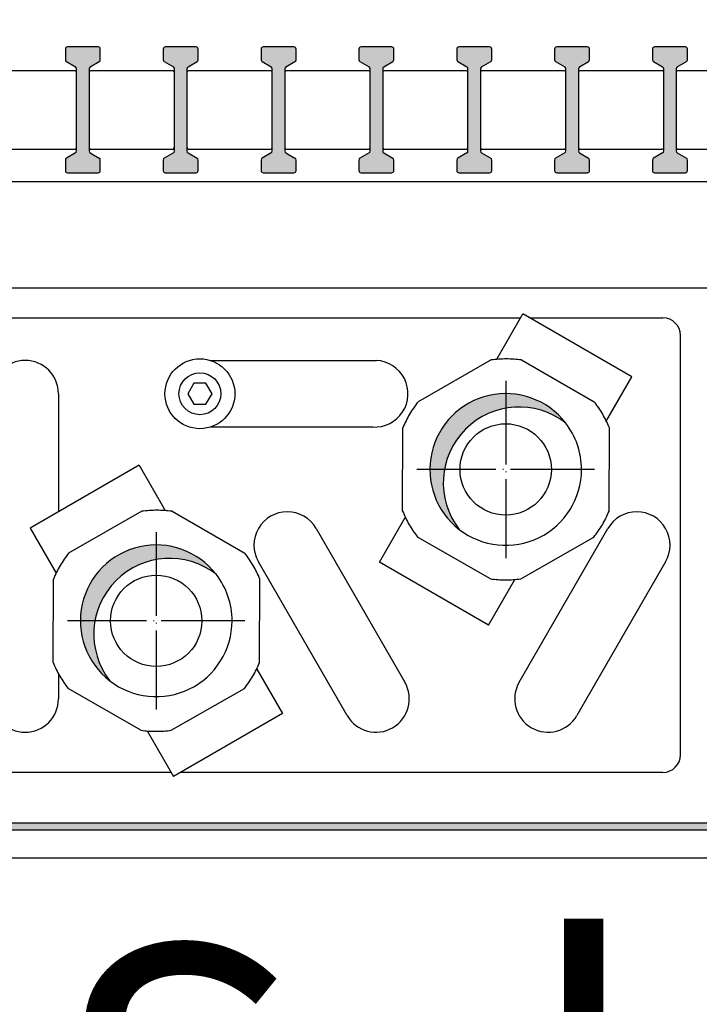
# Model space of a CAD drawing. Units: millimetres. Extents: x -8074 to 2221, y 10003 to 15943.
# Drawn here: x -173 to -76, y 11325 to 11466 of the extents above; entities that cross this region are included whole.
import ezdxf

# ---------------------------------------------------------------- set-up
doc = ezdxf.new("R2010")
doc.units = ezdxf.units.MM
doc.linetypes.add('DOT_CENTER', pattern=[14, 12, -1, 0, -1])
doc.layers.add('1', color=7, linetype='Continuous')
doc.styles.add('CONVERTER_14', font='txt.shx', dxfattribs={"width": 0.9})
doc.dimstyles.new('ME10_DIM_173', dxfattribs={"dimtxt": 46.00000000000001, "dimasz": 46.00000000000001, "dimexe": 15, "dimexo": 9.999999999999993, "dimgap": 18, "dimtad": 1, "dimdec": 0, "dimdsep": 46, "dimtxsty": 'CONVERTER_14', "dimsah": 1, "dimcen": 0.09, "dimclrd": 6, "dimclre": 6, "dimclrt": 3, "dimadec": 0, "dimazin": 0, "dimtfac": 1, "dimtdec": 4, "dimtix": 1, "dimtmove": 0, "dimatfit": 3, "dimfxl": 1, "dimtolj": 1, "dimtzin": 0, "dimarcsym": 0})
doc.dimstyles.new('ME10_DIM_174', dxfattribs={"dimtxt": 46.00000000000001, "dimasz": 46.00000000000001, "dimexe": 15, "dimexo": 9.999999999999993, "dimgap": 18, "dimtad": 1, "dimdec": 0, "dimdsep": 46, "dimtxsty": 'CONVERTER_14', "dimsah": 1, "dimcen": 0.09, "dimclrd": 6, "dimclre": 6, "dimclrt": 3, "dimadec": 0, "dimazin": 0, "dimtfac": 1, "dimtdec": 4, "dimtix": 1, "dimtmove": 0, "dimatfit": 3, "dimfxl": 1, "dimtolj": 1, "dimtzin": 0, "dimarcsym": 0})
pattern_1 = [(45, (7891.967572799282, 6584.256685009541), (-0.001131370849898476, 8.881784197001256e-20), [])]
pattern_2 = [(45, (7892.304176606923, 6586.752796126344), (-0.0001131370849898476, 8.881784197001255e-21), [])]

# ---------------------------------------------------------------- blocks, each defined once
blk = doc.blocks.new('*D168')
at = {"layer": '1', "color": 6, "linetype": 'Continuous'}
for p, q in [((13.41251708264418, 11471.93948192683), (13.41251708264418, 11560.93948192683)), ((33.66251702028012, 11343.952705932), (33.66251702028012, 11560.93948192683)), ((13.41251708264418, 11545.93948192683), (-78.58748291735586, 11545.93948192683)), ((33.66251702028012, 11545.93948192683), (13.41251708264418, 11545.93948192683)), ((125.6625170202801, 11545.93948192683), (33.66251702028012, 11545.93948192683))]:
    blk.add_line(p, q, dxfattribs=at)
at = {"layer": '1', "color": 6}
for points in [[(-32.58748291735583, 11539.88346703781), (-32.58748291735583, 11551.99549681585), (13.41251708264418, 11545.93948192683)], [(79.66251702028012, 11551.99549681585), (79.66251702028012, 11539.88346703781), (33.66251702028012, 11545.93948192683)]]:
    blk.add_solid(points, dxfattribs=at)
at = {"layer": '1', "color": 3, "insert": (-1.47630783333048, 11564.1729844649), "char_height": 46.00000000000001, "attachment_point": 7, "rotation": 0.00013888888888888892, "line_spacing_factor": 0.4545454545454545, "style": 'CONVERTER_14'}
blk.add_mtext('20', dxfattribs=at)
blk = doc.blocks.new('*D169')
at = {"layer": '1', "color": 6, "linetype": 'Continuous'}
for p, q in [((-201.587482919455, 11471.939481927), (-201.587482919455, 11560.93948192683)), ((13.41251708264421, 11471.93948192682), (13.41251708264421, 11560.93948192683)), ((-201.587482919455, 11545.93948192683), (13.41251708264421, 11545.93948192683))]:
    blk.add_line(p, q, dxfattribs=at)
at = {"layer": '1', "color": 6}
for points in [[(-155.587482919455, 11551.99549681585), (-155.587482919455, 11539.88346703781), (-201.587482919455, 11545.93948192683)], [(-32.58748291735579, 11539.88346703781), (-32.58748291735579, 11551.99549681585), (13.41251708264421, 11545.93948192683)]]:
    blk.add_solid(points, dxfattribs=at)
at = {"layer": '1', "color": 3, "insert": (-131.7142110290045, 11564.1729844649), "char_height": 46.00000000000001, "attachment_point": 7, "rotation": 0.00013888888888888892, "line_spacing_factor": 0.4545454545454545, "style": 'CONVERTER_14'}
blk.add_mtext('215', dxfattribs=at)

msp = doc.modelspace()

# ---------------------------------------------------------------- hatches: boundary and pattern name
at = {"linetype": 'Continuous'}
h = msp.add_hatch(dxfattribs=at)
h.set_pattern_fill('CUSTOM100', color=6, scale=8.000000000000002e-05, angle=135, pattern_type=2)
h.set_pattern_definition([(135, (7891.967572799277, 6584.256685009541), (-8.881784197001255e-21, -0.0001131370849898476), [])])
edge = h.paths.add_edge_path()
edge.add_arc((-5.187482917528996, 11352.73948192594), 1.600000000031287, 270, 360, ccw=False)
edge.add_line((-5.187482917528996, 11351.13948192591), (-182.9874829192745, 11351.13948192591))
edge.add_arc((-182.9874829192745, 11352.73948192594), 1.600000000009516, 180, 270, ccw=False)
edge.add_line((-184.587482919284, 11352.73948192594), (-184.587482919284, 11440.53948192663))
edge.add_arc((-187.1874829193089, 11440.53948192664), 2.600000000024892, 359.9999999997595, 449.9999999999185)
edge.add_line((-187.1874829193052, 11443.13948192667), (-196.9874829194091, 11443.13948192666))
edge.add_arc((-196.9874829194173, 11444.73948192667), 1.600000000020401, 180.0000000003908, 270.0000000002931, ccw=False)
edge.add_line((-198.5874829194377, 11444.73948192666), (-198.5874829194277, 11460.13948192684))
edge.add_line((-198.5874829194277, 11460.13948192684), (-199.5874829194331, 11460.13948192684))
edge.add_line((-199.5874829194331, 11460.13948192684), (-199.5874829194304, 11444.73948192666))
edge.add_arc((-196.9874829194109, 11444.73948192667), 2.60000000001952, 180.0000000002405, 270.0000000000394)
edge.add_line((-196.9874829194091, 11442.13948192666), (-187.1874829193271, 11442.13948192667))
edge.add_arc((-187.1874829193143, 11440.53948192663), 1.600000000012102, 0, 90.00000000045799, ccw=False)
edge.add_line((-185.5874829193022, 11440.53948192663), (-185.5874829193022, 11352.73948192594))
edge.add_arc((-182.9874829192745, 11352.73948192594), 2.600000000027705, 180, 270)
edge.add_line((-182.9874829192745, 11350.13948192591), (-5.187482917528996, 11350.13948192591))
edge.add_arc((-5.187482917528996, 11352.73948192594), 2.600000000031287, 270, 360)
edge.add_line((-2.587482917506804, 11352.73948192594), (-2.587482917506804, 11362.13948192605))
edge.add_line((-2.587482917506804, 11362.13948192605), (-3.587482917524994, 11362.13948192602))
edge.add_line((-3.587482917524994, 11362.13948192602), (-3.587482917524994, 11352.73948192594))
at = {"layer": '1', "linetype": 'Continuous'}
h = msp.add_hatch(dxfattribs=at)
h.set_pattern_fill('CUSTOM71', color=6, scale=0.0008000000000000004, angle=45, pattern_type=2)
h.set_pattern_definition(pattern_1)
edge = h.paths.add_edge_path()
edge.add_arc((-166.2874829191774, 11461.8394819272), 0.3000000000502041, 90, 180)
edge.add_line((-166.5874829191821, 11461.8394819272), (-166.5874829191821, 11460.31025306596))
edge.add_arc((-166.2874829191774, 11460.31025306596), 0.300000000004701, 180, 239.3002774492462)
edge.add_line((-166.4406445454283, 11460.0522966428), (-165.1343212929228, 11459.27666721159))
edge.add_arc((-165.2874829191701, 11459.01871078843), 0.3000000000010914, 0, 59.30027744984369, ccw=False)
edge.add_line((-164.987482919169, 11459.01871078843), (-164.987482919169, 11447.2602530658))
edge.add_arc((-165.2874829191701, 11447.2602530658), 0.3000000000070797, 300.6997225501563, 360, ccw=False)
edge.add_line((-165.1343212929228, 11447.00229664264), (-166.4406445454283, 11446.22666721146))
edge.add_arc((-166.2874829191774, 11445.96871078833), 0.2999999999839119, 120.6997225535915, 180)
edge.add_line((-166.5874829191821, 11445.96871078833), (-166.5874829191821, 11444.43948192703))
edge.add_arc((-166.2874829191774, 11444.43948192703), 0.300000000004701, 180, 270)
edge.add_line((-166.2874829191774, 11444.13948192704), (-161.8874829191359, 11444.13948192704))
edge.add_arc((-161.8874829191359, 11444.43948192703), 0.2999999999883585, 270, 360)
edge.add_line((-161.5874829191348, 11444.43948192703), (-161.5874829191348, 11445.96871078833))
edge.add_arc((-161.8874829191359, 11445.96871078833), 0.3000000000010914, 0, 59.3002774470059)
edge.add_line((-161.7343212928886, 11446.22666721146), (-163.0406445453941, 11447.00229664264))
edge.add_arc((-162.8874829191432, 11447.2602530658), 0.3000000000064915, 180, 239.3002774492509, ccw=False)
edge.add_line((-163.1874829191497, 11447.2602530658), (-163.1874829191497, 11459.01871078843))
edge.add_arc((-162.8874829191432, 11459.01871078843), 0.3000000000089225, 120.6997225507491, 180, ccw=False)
edge.add_line((-163.0406445453941, 11459.27666721159), (-161.7343212928886, 11460.0522966428))
edge.add_arc((-161.8874829191359, 11460.31025306596), 0.3000000000070797, 300.6997225501563, 360)
edge.add_line((-161.5874829191348, 11460.31025306596), (-161.5874829191348, 11461.8394819272))
edge.add_arc((-161.8874829191359, 11461.8394819272), 0.3000000000010914, 0, 90)
edge.add_line((-161.8874829191359, 11462.13948192725), (-166.2874829191774, 11462.13948192725))
h = msp.add_hatch(dxfattribs=at)
h.set_pattern_fill('CUSTOM70', color=6, scale=0.0008000000000000004, angle=45, pattern_type=2)
h.set_pattern_definition(pattern_1)
edge = h.paths.add_edge_path()
edge.add_arc((-152.2874829190337, 11461.8394819272), 0.3000000000502041, 90, 180)
edge.add_line((-152.5874829190348, 11461.8394819272), (-152.5874829190348, 11460.31025306596))
edge.add_arc((-152.2874829190337, 11460.31025306596), 0.3000000000011198, 180, 239.300277449839)
edge.add_line((-152.440644545281, 11460.0522966428), (-151.1343212927754, 11459.27666721159))
edge.add_arc((-151.2874829190209, 11459.01871078843), 0.3000000000010914, 0, 59.3002774501378, ccw=False)
edge.add_line((-150.9874829190198, 11459.01871078843), (-150.9874829190198, 11447.2602530658))
edge.add_arc((-151.2874829190209, 11447.2602530658), 0.3000000000061655, 300.6997225498622, 360, ccw=False)
edge.add_line((-151.1343212927754, 11447.00229664264), (-152.440644545281, 11446.22666721146))
edge.add_arc((-152.2874829190337, 11445.96871078833), 0.2999999999820691, 120.6997225529988, 180)
edge.add_line((-152.5874829190348, 11445.96871078833), (-152.5874829190348, 11444.43948192703))
edge.add_arc((-152.2874829190337, 11444.43948192703), 0.3000000000011198, 180, 270)
edge.add_line((-152.2874829190337, 11444.13948192704), (-147.8874829189867, 11444.13948192704))
edge.add_arc((-147.8874829189867, 11444.43948192703), 0.2999999999883585, 270, 360)
edge.add_line((-147.5874829189875, 11444.43948192703), (-147.5874829189875, 11445.96871078833))
edge.add_arc((-147.8874829189867, 11445.96871078833), 0.2999999999992156, 0, 59.30027744790672)
edge.add_line((-147.7343212927449, 11446.22666721146), (-149.0406445452468, 11447.00229664264))
edge.add_arc((-148.8874829189958, 11447.2602530658), 0.3000000000047862, 180, 239.30027744923228, ccw=False)
edge.add_line((-149.1874829190006, 11447.2602530658), (-149.1874829190006, 11459.01871078843))
edge.add_arc((-148.8874829189958, 11459.01871078843), 0.3000000000089805, 120.69972255076769, 180, ccw=False)
edge.add_line((-149.0406445452468, 11459.27666721159), (-147.7343212927449, 11460.0522966428))
edge.add_arc((-147.8874829189867, 11460.31025306596), 0.3000000000042792, 300.6997225492555, 360)
edge.add_line((-147.5874829189875, 11460.31025306596), (-147.5874829189875, 11461.8394819272))
edge.add_arc((-147.8874829189867, 11461.8394819272), 0.2999999999992156, 0, 90)
edge.add_line((-147.8874829189867, 11462.13948192725), (-152.2874829190337, 11462.13948192725))
h = msp.add_hatch(dxfattribs=at)
h.set_pattern_fill('CUSTOM69', color=6, scale=0.0008000000000000004, angle=45, pattern_type=2)
h.set_pattern_definition(pattern_1)
edge = h.paths.add_edge_path()
edge.add_arc((-138.2874829188772, 11461.8394819272), 0.3000000000502041, 90, 180)
edge.add_line((-138.587482918882, 11461.8394819272), (-138.587482918882, 11460.31025306596))
edge.add_arc((-138.2874829188772, 11460.31025306596), 0.3000000000047862, 180, 239.3002774492323)
edge.add_line((-138.4406445451282, 11460.0522966428), (-137.1343212926226, 11459.27666721159))
edge.add_arc((-137.2874829188681, 11459.01871078843), 0.3000000000011198, 0, 59.30027745013308, ccw=False)
edge.add_line((-136.987482918867, 11459.01871078843), (-136.987482918867, 11447.2602530658))
edge.add_arc((-137.2874829188681, 11447.2602530658), 0.30000000000618, 300.6997225498669, 360, ccw=False)
edge.add_line((-137.1343212926226, 11447.00229664264), (-138.4406445451282, 11446.22666721146))
edge.add_arc((-138.2874829188772, 11445.96871078833), 0.2999999999839554, 120.6997225536055, 180)
edge.add_line((-138.587482918882, 11445.96871078833), (-138.587482918882, 11444.43948192703))
edge.add_arc((-138.2874829188772, 11444.43948192703), 0.3000000000047862, 180, 270)
edge.add_line((-138.2874829188772, 11444.13948192704), (-133.8874829188339, 11444.13948192704))
edge.add_arc((-133.8874829188339, 11444.43948192703), 0.2999999999883585, 270, 360)
edge.add_line((-133.5874829188347, 11444.43948192703), (-133.5874829188347, 11445.96871078833))
edge.add_arc((-133.8874829188339, 11445.96871078833), 0.2999999999992156, 0, 59.30027744731395)
edge.add_line((-133.7343212925885, 11446.22666721146), (-135.040644545094, 11447.00229664264))
edge.add_arc((-134.887482918843, 11447.2602530658), 0.3000000000047862, 180, 239.30027744923228, ccw=False)
edge.add_line((-135.1874829188478, 11447.2602530658), (-135.1874829188478, 11459.01871078843))
edge.add_arc((-134.887482918843, 11459.01871078843), 0.3000000000089805, 120.69972255076769, 180, ccw=False)
edge.add_line((-135.040644545094, 11459.27666721159), (-133.7343212925885, 11460.0522966428))
edge.add_arc((-133.8874829188339, 11460.31025306596), 0.300000000006122, 300.6997225498483, 360)
edge.add_line((-133.5874829188347, 11460.31025306596), (-133.5874829188347, 11461.8394819272))
edge.add_arc((-133.8874829188339, 11461.8394819272), 0.2999999999992156, 0, 90)
edge.add_line((-133.8874829188339, 11462.13948192725), (-138.2874829188772, 11462.13948192725))
h = msp.add_hatch(dxfattribs=at)
h.set_pattern_fill('CUSTOM59', color=6, scale=0.0008000000000000004, angle=45, pattern_type=2)
h.set_pattern_definition(pattern_1)
edge = h.paths.add_edge_path()
edge.add_arc((-124.2874829187281, 11461.8394819272), 0.3000000000502041, 90, 180)
edge.add_line((-124.5874829187328, 11461.8394819272), (-124.5874829187328, 11460.31025306596))
edge.add_arc((-124.2874829187281, 11460.31025306596), 0.300000000004701, 180, 239.3002774492509)
edge.add_line((-124.440644544979, 11460.0522966428), (-123.1343212924735, 11459.27666721159))
edge.add_arc((-123.2874829187153, 11459.01871078843), 0.2999999999955918, 0, 59.30027745074449, ccw=False)
edge.add_line((-122.9874829187197, 11459.01871078843), (-122.9874829187197, 11447.2602530658))
edge.add_arc((-123.2874829187153, 11447.2602530658), 0.3000000000042792, 300.6997225492555, 360, ccw=False)
edge.add_line((-123.1343212924735, 11447.00229664264), (-124.440644544979, 11446.22666721146))
edge.add_arc((-124.2874829187281, 11445.96871078833), 0.2999999999838974, 120.6997225535869, 180)
edge.add_line((-124.5874829187328, 11445.96871078833), (-124.5874829187328, 11444.43948192703))
edge.add_arc((-124.2874829187281, 11444.43948192703), 0.300000000004701, 180, 270)
edge.add_line((-124.2874829187281, 11444.13948192704), (-119.8874829186866, 11444.13948192704))
edge.add_arc((-119.8874829186866, 11444.43948192703), 0.2999999999883585, 270, 360)
edge.add_line((-119.5874829186855, 11444.43948192703), (-119.5874829186855, 11445.96871078833))
edge.add_arc((-119.8874829186866, 11445.96871078833), 0.3000000000011056, 0, 59.30027744700356)
edge.add_line((-119.7343212924393, 11446.22666721146), (-121.0406445449448, 11447.00229664264))
edge.add_arc((-120.8874829186939, 11447.2602530658), 0.3000000000064915, 180, 239.3002774492509, ccw=False)
edge.add_line((-121.1874829187004, 11447.2602530658), (-121.1874829187004, 11459.01871078843))
edge.add_arc((-120.8874829186939, 11459.01871078843), 0.3000000000089225, 120.6997225507491, 180, ccw=False)
edge.add_line((-121.0406445449448, 11459.27666721159), (-119.7343212924393, 11460.0522966428))
edge.add_arc((-119.8874829186866, 11460.31025306596), 0.3000000000070869, 300.6997225501586, 360)
edge.add_line((-119.5874829186855, 11460.31025306596), (-119.5874829186855, 11461.8394819272))
edge.add_arc((-119.8874829186866, 11461.8394819272), 0.3000000000011056, 0, 90)
edge.add_line((-119.8874829186866, 11462.13948192725), (-124.2874829187281, 11462.13948192725))
h = msp.add_hatch(dxfattribs=at)
h.set_pattern_fill('CUSTOM60', color=6, scale=0.0008000000000000004, angle=45, pattern_type=2)
h.set_pattern_definition(pattern_1)
edge = h.paths.add_edge_path()
edge.add_arc((-110.2874829185807, 11461.8394819272), 0.3000000000502041, 90, 180)
edge.add_line((-110.5874829185855, 11461.8394819272), (-110.5874829185855, 11460.31025306596))
edge.add_arc((-110.2874829185807, 11460.31025306596), 0.3000000000048004, 180, 239.3002774492323)
edge.add_line((-110.4406445448317, 11460.0522966428), (-109.1343212923262, 11459.27666721159))
edge.add_arc((-109.2874829185716, 11459.01871078843), 0.3000000000009919, 0, 59.30027745015411, ccw=False)
edge.add_line((-108.9874829185706, 11459.01871078843), (-108.9874829185706, 11447.2602530658))
edge.add_arc((-109.2874829185716, 11447.2602530658), 0.3000000000061147, 300.69972254984594, 360, ccw=False)
edge.add_line((-109.1343212923262, 11447.00229664264), (-110.4406445448317, 11446.22666721146))
edge.add_arc((-110.2874829185807, 11445.96871078833), 0.2999999999839554, 120.6997225536055, 180)
edge.add_line((-110.5874829185855, 11445.96871078833), (-110.5874829185855, 11444.43948192703))
edge.add_arc((-110.2874829185807, 11444.43948192703), 0.3000000000048004, 180, 270)
edge.add_line((-110.2874829185807, 11444.13948192704), (-105.8874829185374, 11444.13948192704))
edge.add_arc((-105.8874829185374, 11444.43948192703), 0.2999999999883585, 270, 360)
edge.add_line((-105.5874829185382, 11444.43948192703), (-105.5874829185382, 11445.96871078833))
edge.add_arc((-105.8874829185374, 11445.96871078833), 0.2999999999992013, 0, 59.30027744731395)
edge.add_line((-105.734321292292, 11446.22666721146), (-107.0406445447975, 11447.00229664264))
edge.add_arc((-106.8874829185411, 11447.2602530658), 0.3000000000102006, 180, 239.3002774483455, ccw=False)
edge.add_line((-107.1874829185513, 11447.2602530658), (-107.1874829185513, 11459.01871078843))
edge.add_arc((-106.8874829185411, 11459.01871078843), 0.3000000000117375, 120.6997225516545, 180, ccw=False)
edge.add_line((-107.0406445447975, 11459.27666721159), (-105.734321292292, 11460.0522966428))
edge.add_arc((-105.8874829185374, 11460.31025306596), 0.300000000006122, 300.6997225498483, 360)
edge.add_line((-105.5874829185382, 11460.31025306596), (-105.5874829185382, 11461.8394819272))
edge.add_arc((-105.8874829185374, 11461.8394819272), 0.2999999999992013, 0, 90)
edge.add_line((-105.8874829185374, 11462.13948192725), (-110.2874829185807, 11462.13948192725))
h = msp.add_hatch(dxfattribs=at)
h.set_pattern_fill('CUSTOM68', color=6, scale=0.0008000000000000004, angle=45, pattern_type=2)
h.set_pattern_definition(pattern_1)
edge = h.paths.add_edge_path()
edge.add_arc((-96.28748291843158, 11461.8394819272), 0.3000000000502041, 90, 180)
edge.add_line((-96.58748291843631, 11461.8394819272), (-96.58748291843631, 11460.31025306596))
edge.add_arc((-96.28748291843158, 11460.31025306596), 0.3000000000047294, 180, 239.3002774492416)
edge.add_line((-96.44064454468253, 11460.0522966428), (-95.13432129217335, 11459.27666721159))
edge.add_arc((-95.2874829184243, 11459.01871078843), 0.3000000000065484, 0, 59.300277449241605, ccw=False)
edge.add_line((-94.98748291841775, 11459.01871078843), (-94.98748291841775, 11447.2602530658))
edge.add_arc((-95.2874829184243, 11447.2602530658), 0.3000000000089515, 300.6997225507584, 360, ccw=False)
edge.add_line((-95.13432129217335, 11447.00229664264), (-96.44064454468253, 11446.22666721146))
edge.add_arc((-96.28748291843158, 11445.96871078833), 0.2999999999839264, 120.6997225535962, 180)
edge.add_line((-96.58748291843631, 11445.96871078833), (-96.58748291843631, 11444.43948192703))
edge.add_arc((-96.28748291843158, 11444.43948192703), 0.3000000000047294, 180, 270)
edge.add_line((-96.28748291843158, 11444.13948192704), (-91.88748291838465, 11444.13948192704))
edge.add_arc((-91.88748291838465, 11444.43948192703), 0.2999999999883585, 270, 360)
edge.add_line((-91.58748291838901, 11444.43948192703), (-91.58748291838901, 11445.96871078833))
edge.add_arc((-91.88748291838465, 11445.96871078833), 0.2999999999956344, 0, 59.30027744789738)
edge.add_line((-91.7343212921428, 11446.22666721146), (-93.04064454464833, 11447.00229664264))
edge.add_arc((-92.88748291839738, 11447.2602530658), 0.3000000000010914, 180, 239.3002774492416, ccw=False)
edge.add_line((-93.18748291839847, 11447.2602530658), (-93.18748291839847, 11459.01871078843))
edge.add_arc((-92.88748291839738, 11459.01871078843), 0.3000000000089515, 120.6997225507584, 180, ccw=False)
edge.add_line((-93.04064454464833, 11459.27666721159), (-91.7343212921428, 11460.0522966428))
edge.add_arc((-91.88748291838465, 11460.31025306596), 0.3000000000043082, 300.6997225492648, 360)
edge.add_line((-91.58748291838901, 11460.31025306596), (-91.58748291838901, 11461.8394819272))
edge.add_arc((-91.88748291838465, 11461.8394819272), 0.2999999999956344, 0, 90)
edge.add_line((-91.88748291838465, 11462.13948192725), (-96.28748291843158, 11462.13948192725))
h = msp.add_hatch(dxfattribs=at)
h.set_pattern_fill('CUSTOM67', color=6, scale=0.0008000000000000004, angle=45, pattern_type=2)
h.set_pattern_definition(pattern_1)
edge = h.paths.add_edge_path()
edge.add_arc((-82.28748291827878, 11461.8394819272), 0.3000000000502041, 90, 180)
edge.add_line((-82.58748291828351, 11461.8394819272), (-82.58748291828351, 11460.31025306596))
edge.add_arc((-82.28748291827878, 11460.31025306596), 0.3000000000047294, 180, 239.3002774492416)
edge.add_line((-82.44064454452973, 11460.0522966428), (-81.1343212920242, 11459.27666721159))
edge.add_arc((-81.28748291826605, 11459.01871078843), 0.2999999999956344, 0, 59.30027745073522, ccw=False)
edge.add_line((-80.98748291827042, 11459.01871078843), (-80.98748291827042, 11447.2602530658))
edge.add_arc((-81.28748291826605, 11447.2602530658), 0.3000000000043082, 300.69972254926483, 360, ccw=False)
edge.add_line((-81.1343212920242, 11447.00229664264), (-82.44064454452973, 11446.22666721146))
edge.add_arc((-82.28748291827878, 11445.96871078833), 0.2999999999839264, 120.6997225535962, 180)
edge.add_line((-82.58748291828351, 11445.96871078833), (-82.58748291828351, 11444.43948192703))
edge.add_arc((-82.28748291827878, 11444.43948192703), 0.3000000000047294, 180, 270)
edge.add_line((-82.28748291827878, 11444.13948192704), (-77.88748291823731, 11444.13948192704))
edge.add_arc((-77.88748291823731, 11444.43948192703), 0.2999999999883585, 270, 360)
edge.add_line((-77.58748291823622, 11444.43948192703), (-77.58748291823622, 11445.96871078833))
edge.add_arc((-77.88748291823731, 11445.96871078833), 0.3000000000010914, 0, 59.30027744700124)
edge.add_line((-77.73432129199, 11446.22666721146), (-79.04064454450099, 11447.00229664264))
edge.add_arc((-78.88748291824459, 11447.2602530658), 0.3000000000047294, 180, 239.3002774483455, ccw=False)
edge.add_line((-79.18748291824932, 11447.2602530658), (-79.18748291824932, 11459.01871078843))
edge.add_arc((-78.88748291824459, 11459.01871078843), 0.3000000000117375, 120.6997225516545, 180, ccw=False)
edge.add_line((-79.04064454450099, 11459.27666721159), (-77.73432129199, 11460.0522966428))
edge.add_arc((-77.88748291823731, 11460.31025306596), 0.3000000000070941, 300.6997225501609, 360)
edge.add_line((-77.58748291823622, 11460.31025306596), (-77.58748291823622, 11461.8394819272))
edge.add_arc((-77.88748291823731, 11461.8394819272), 0.3000000000010914, 0, 90)
edge.add_line((-77.88748291823731, 11462.13948192725), (-82.28748291827878, 11462.13948192725))
h = msp.add_hatch(dxfattribs=at)
h.set_pattern_fill('CUSTOM97', color=6, scale=8.000000000000002e-05, angle=45, pattern_type=2)
h.set_pattern_definition(pattern_2)
edge = h.paths.add_edge_path()
edge.add_arc((-103.5874829189802, 11401.71479597357), 10.85087611434309, 37.81924421841175, 232.1807557815889)
edge.add_arc((-101.6693008983953, 11399.79661395297), 10.85087611435172, 52.180755781513824, 217.8192442185394, ccw=False)
h = msp.add_hatch(dxfattribs=at)
h.set_pattern_fill('CUSTOM96', color=6, scale=8.000000000000002e-05, angle=45, pattern_type=2)
h.set_pattern_definition(pattern_2)
edge = h.paths.add_edge_path()
edge.add_arc((-153.5874828521924, 11380.06416087913), 10.85087611436243, 37.81924421852703, 232.1807557814583)
edge.add_arc((-151.6693008316202, 11378.14597885856), 10.85087611436066, 52.180755781453, 217.8192442185493, ccw=False)

# ---------------------------------------------------------------- linework, layer by layer
at = {"color": 1, "linetype": 'Continuous'}
for p, q in [((-6.087481223897612, 11427.63948192696), (-182.0874846129223, 11427.63948192696)), ((-178.5874900116, 11423.38948192681), (-101.4658994910537, 11423.38948192678)), ((-100.1291246670412, 11423.38947492676), (-81.08748285179036, 11423.38947492673)), ((-78.58748285177035, 11392.18133708445), (-78.58748285177035, 11420.8894749267)), ((-105.661862885438, 11417.37481053829), (-116.1205116803399, 11411.40482780481)), ((-101.3266721434397, 11417.37481053829), (-90.91025442924956, 11411.40482780481)), ((-118.3434935241407, 11395.74544704427), (-118.3012624434527, 11407.68541251121)), ((-88.79804553104486, 11395.74544704427), (-88.75581445035687, 11407.68541251121)), ((-155.6618628186593, 11395.72417544385), (-166.1205116135611, 11389.75419271037)), ((-151.3266720766592, 11395.72417544385), (-140.9102543624654, 11389.75419271037)), ((-105.7726358310579, 11386.05604901716), (-116.189053545239, 11392.02603175067)), ((-101.4374450890396, 11386.05604901716), (-90.97879629415593, 11392.02603175067)), ((-78.58748285177035, 11360.889481926), (-78.58748285178854, 11392.18133708443)), ((-168.343493457362, 11374.09481194986), (-168.3012623766631, 11386.0347774168)), ((-138.7980454642552, 11374.09481194986), (-138.7558143835636, 11386.0347774168)), ((-155.77263576427, 11364.40541392277), (-166.1890534784639, 11370.37539665626)), ((-151.4374450222645, 11364.40541392277), (-140.9787962273681, 11370.37539665626)), ((-151.4659075508175, 11358.38947492591), (-178.5874900116, 11358.38947492591)), ((-81.08748285179036, 11358.38948192597), (-150.1291365572838, 11358.38948192597))]:
    msp.add_line(p, q, dxfattribs=at)
at = {"color": 6, "linetype": 'Continuous'}
for p, q in [((-104.8796463371041, 11417.4766982474), (-101.1317087592729, 11423.96831732198)), ((-85.54325438647766, 11414.9683158885), (-101.1317087592729, 11423.96831732198)), ((-148.2035083209617, 11414.04011351858), (-149.0695337247585, 11412.54011351858)), ((-146.4714575134099, 11414.04011351855), (-148.2035083209617, 11414.04011351858)), ((-145.6054321096494, 11412.54011351852), (-146.4714575134099, 11414.04011351855)), ((-89.25686318221824, 11408.53615739779), (-85.54325355891388, 11414.96831732189)), ((-149.0695337247585, 11412.54011351858), (-148.203508320998, 11411.04011351858)), ((-146.4714575134462, 11411.04011351858), (-145.6054321096494, 11412.54011351852)), ((-148.203508320998, 11411.04011351858), (-146.4714575134462, 11411.04011351858)), ((-156.0432570124999, 11402.31767874148), (-171.6317122128389, 11393.31767874139)), ((-156.0432570124999, 11402.31767874148), (-152.295321117243, 11395.82606327863)), ((-121.6317087594603, 11388.46127157578), (-117.9587080588613, 11394.8230961563)), ((-171.6317122128389, 11393.31767874139), (-167.9181036919513, 11386.88552003567)), ((-106.0432535591212, 11379.46127920511), (-121.6317097319648, 11388.46126989139)), ((-106.0432535591212, 11379.46127920511), (-102.2910240652968, 11385.96033070066)), ((-139.2162578069115, 11373.17246086984), (-135.5432570122925, 11366.81063680998)), ((-135.543259669827, 11366.81064141295), (-151.1317122126334, 11357.81063680986)), ((-154.8839457022809, 11364.30969592464), (-151.1317122126334, 11357.81063680986)), ((-5.187482917528996, 11351.13948192591), (-182.9874829192745, 11351.13948192591)), ((-5.187482917528996, 11350.13948192591), (-182.9874829192745, 11350.13948192591)), ((11.41251708261871, 11346.13948192588), (-199.5874829194186, 11346.13948192588))]:
    msp.add_line(p, q, dxfattribs=at)
for radius in [4.999999999979991, 2.999999999954696]:
    msp.add_circle((-147.3374829172158, 11412.54011351855), radius, dxfattribs=at)
at = {"color": 1, "linetype": 'Continuous'}
for centre, radius, start, end in [((-81.08748285180309, 11420.8894749267), 2.500000000032742, 0, 89.99999999970818), ((-81.08748285180309, 11360.889481926), 2.500000000030923, 270.0000000002918, 0)]:
    msp.add_arc(centre, radius, start, end, dxfattribs=at)
for points in [[(-101.3266721434397, 11417.37481053829), (-103.4937491623184, 11417.52136389113), (-105.661862885438, 11417.37481053829)], [(-116.1205116803399, 11411.40482780481), (-117.3387401067698, 11409.61839683443), (-118.3012624434527, 11407.68541251121)], [(-88.75581445035687, 11407.68541251121), (-89.70466304279216, 11409.61839683443), (-90.91025442924956, 11411.40482780481)], [(-151.3266720766592, 11395.72417544385), (-153.493749095534, 11395.87072879672), (-155.6618628186593, 11395.72417544385)], [(-118.3434935241407, 11395.74544704427), (-117.3946449316921, 11393.81246272103), (-116.189053545239, 11392.02603175067)], [(-90.97879629415593, 11392.02603175067), (-89.76056786771528, 11393.81246272103), (-88.79804553104486, 11395.74544704427)], [(-166.1205116135611, 11389.75419271037), (-167.3387400399836, 11387.96776174002), (-168.3012623766631, 11386.0347774168)], [(-138.7558143835636, 11386.0347774168), (-139.7046629760102, 11387.96776174002), (-140.9102543624654, 11389.75419271037)], [(-105.7726358310579, 11386.05604901716), (-103.6055588121767, 11385.90949566433), (-101.4374450890396, 11386.05604901716)], [(-168.343493457362, 11374.09481194986), (-167.3946448649117, 11372.16182762662), (-166.1890534784639, 11370.37539665626)], [(-140.9787962273681, 11370.37539665626), (-139.7605678009354, 11372.16182762662), (-138.7980454642552, 11374.09481194986)], [(-155.77263576427, 11364.40541392277), (-153.6055587453891, 11364.2588605699), (-151.4374450222645, 11364.40541392277)]]:
    msp.add_spline(points, degree=3, dxfattribs=at)
at = {"layer": '1', "color": 6, "linetype": 'Continuous'}
for p, q in [((-166.5874829191821, 11461.8394819272), (-166.5874829191821, 11460.31025306596)), ((-161.8874829191359, 11462.13948192725), (-166.2874829191774, 11462.13948192725)), ((-161.5874829191348, 11460.31025306596), (-161.5874829191348, 11461.8394819272)), ((-152.5874829190348, 11461.8394819272), (-152.5874829190348, 11460.31025306596)), ((-147.8874829189867, 11462.13948192725), (-152.2874829190337, 11462.13948192725)), ((-147.5874829189875, 11460.31025306596), (-147.5874829189875, 11461.8394819272)), ((-138.587482918882, 11461.8394819272), (-138.587482918882, 11460.31025306596)), ((-133.8874829188339, 11462.13948192725), (-138.2874829188772, 11462.13948192725)), ((-133.5874829188347, 11460.31025306596), (-133.5874829188347, 11461.8394819272)), ((-124.5874829187328, 11461.8394819272), (-124.5874829187328, 11460.31025306596)), ((-119.8874829186866, 11462.13948192725), (-124.2874829187281, 11462.13948192725)), ((-119.5874829186855, 11460.31025306596), (-119.5874829186855, 11461.8394819272)), ((-110.5874829185855, 11461.8394819272), (-110.5874829185855, 11460.31025306596)), ((-105.8874829185374, 11462.13948192725), (-110.2874829185807, 11462.13948192725)), ((-105.5874829185382, 11460.31025306596), (-105.5874829185382, 11461.8394819272)), ((-96.58748291843631, 11461.8394819272), (-96.58748291843631, 11460.31025306596)), ((-91.88748291838465, 11462.13948192725), (-96.28748291843158, 11462.13948192725)), ((-91.58748291838901, 11460.31025306596), (-91.58748291838901, 11461.8394819272)), ((-82.58748291828351, 11461.8394819272), (-82.58748291828351, 11460.31025306596)), ((-77.88748291823731, 11462.13948192725), (-82.28748291827878, 11462.13948192725)), ((-77.58748291823622, 11460.31025306596), (-77.58748291823622, 11461.8394819272)), ((-166.4406445454283, 11460.0522966428), (-165.1343212929228, 11459.27666721159)), ((-164.987482919169, 11447.2602530658), (-164.987482919169, 11459.01871078843)), ((-163.1874829191497, 11459.01871078843), (-163.1874829191497, 11447.2602530658)), ((-163.0406445453941, 11459.27666721159), (-161.7343212928886, 11460.0522966428)), ((-152.440644545281, 11460.0522966428), (-151.1343212927754, 11459.27666721159)), ((-150.9874829190198, 11447.2602530658), (-150.9874829190198, 11459.01871078843)), ((-149.1874829190006, 11459.01871078843), (-149.1874829190006, 11447.2602530658)), ((-149.0406445452468, 11459.27666721159), (-147.7343212927449, 11460.0522966428)), ((-138.4406445451282, 11460.0522966428), (-137.1343212926226, 11459.27666721159)), ((-136.987482918867, 11447.2602530658), (-136.987482918867, 11459.01871078843)), ((-135.1874829188478, 11459.01871078843), (-135.1874829188478, 11447.2602530658)), ((-135.040644545094, 11459.27666721159), (-133.7343212925885, 11460.0522966428)), ((-124.440644544979, 11460.0522966428), (-123.1343212924735, 11459.27666721159)), ((-122.9874829187197, 11447.2602530658), (-122.9874829187197, 11459.01871078843)), ((-121.1874829187004, 11459.01871078843), (-121.1874829187004, 11447.2602530658)), ((-121.0406445449448, 11459.27666721159), (-119.7343212924393, 11460.0522966428)), ((-110.4406445448317, 11460.0522966428), (-109.1343212923262, 11459.27666721159)), ((-108.9874829185706, 11447.2602530658), (-108.9874829185706, 11459.01871078843)), ((-107.1874829185513, 11459.01871078843), (-107.1874829185513, 11447.2602530658)), ((-107.0406445447975, 11459.27666721159), (-105.734321292292, 11460.0522966428)), ((-96.44064454468253, 11460.0522966428), (-95.13432129217335, 11459.27666721159)), ((-94.98748291841775, 11447.2602530658), (-94.98748291841775, 11459.01871078843)), ((-93.18748291839847, 11459.01871078843), (-93.18748291839847, 11447.2602530658)), ((-93.04064454464833, 11459.27666721159), (-91.7343212921428, 11460.0522966428)), ((-82.44064454452973, 11460.0522966428), (-81.1343212920242, 11459.27666721159)), ((-80.98748291827042, 11447.2602530658), (-80.98748291827042, 11459.01871078843)), ((-79.18748291824932, 11459.01871078843), (-79.18748291824932, 11447.2602530658)), ((-79.04064454450099, 11459.27666721159), (-77.73432129199, 11460.0522966428)), ((-165.1343212929228, 11447.00229664264), (-166.4406445454283, 11446.22666721146)), ((-163.0406445453941, 11447.00229664264), (-161.7343212928886, 11446.22666721146)), ((-151.1343212927754, 11447.00229664264), (-152.440644545281, 11446.22666721146)), ((-149.0406445452468, 11447.00229664264), (-147.7343212927449, 11446.22666721146)), ((-137.1343212926226, 11447.00229664264), (-138.4406445451282, 11446.22666721146)), ((-135.040644545094, 11447.00229664264), (-133.7343212925885, 11446.22666721146)), ((-123.1343212924735, 11447.00229664264), (-124.440644544979, 11446.22666721146)), ((-121.0406445449448, 11447.00229664264), (-119.7343212924393, 11446.22666721146)), ((-109.1343212923262, 11447.00229664264), (-110.4406445448317, 11446.22666721146)), ((-107.0406445447975, 11447.00229664264), (-105.734321292292, 11446.22666721146)), ((-95.13432129217335, 11447.00229664264), (-96.44064454468253, 11446.22666721146)), ((-93.04064454464833, 11447.00229664264), (-91.7343212921428, 11446.22666721146)), ((-81.1343212920242, 11447.00229664264), (-82.44064454452973, 11446.22666721146)), ((-79.04064454450099, 11447.00229664264), (-77.73432129199, 11446.22666721146)), ((-166.5874829191821, 11445.96871078833), (-166.5874829191821, 11444.43948192703)), ((-161.5874829191348, 11444.43948192703), (-161.5874829191348, 11445.96871078833)), ((-152.5874829190348, 11445.96871078833), (-152.5874829190348, 11444.43948192703)), ((-147.5874829189875, 11444.43948192703), (-147.5874829189875, 11445.96871078833)), ((-138.587482918882, 11445.96871078833), (-138.587482918882, 11444.43948192703)), ((-133.5874829188347, 11444.43948192703), (-133.5874829188347, 11445.96871078833)), ((-124.5874829187328, 11445.96871078833), (-124.5874829187328, 11444.43948192703)), ((-119.5874829186855, 11444.43948192703), (-119.5874829186855, 11445.96871078833)), ((-110.5874829185855, 11445.96871078833), (-110.5874829185855, 11444.43948192703)), ((-105.5874829185382, 11444.43948192703), (-105.5874829185382, 11445.96871078833)), ((-96.58748291843631, 11445.96871078833), (-96.58748291843631, 11444.43948192703)), ((-91.58748291838901, 11444.43948192703), (-91.58748291838901, 11445.96871078833)), ((-82.58748291828351, 11445.96871078833), (-82.58748291828351, 11444.43948192703)), ((-77.58748291823622, 11444.43948192703), (-77.58748291823622, 11445.96871078833)), ((-166.2874829191774, 11444.13948192704), (-161.8874829191359, 11444.13948192704)), ((-152.2874829190337, 11444.13948192704), (-147.8874829189867, 11444.13948192704)), ((-138.2874829188772, 11444.13948192704), (-133.8874829188339, 11444.13948192704)), ((-124.2874829187281, 11444.13948192704), (-119.8874829186866, 11444.13948192704)), ((-110.2874829185807, 11444.13948192704), (-105.8874829185374, 11444.13948192704)), ((-96.28748291843158, 11444.13948192704), (-91.88748291838465, 11444.13948192704)), ((-82.28748291827878, 11444.13948192704), (-77.88748291823731, 11444.13948192704)), ((-181.4874868669726, 11442.88948619585), (-23.16420737439648, 11442.88948619585)), ((-145.8069902071243, 11417.30011268496), (-122.0843141553546, 11417.30011268493)), ((-167.5707493732848, 11412.54011398473), (-167.5707494183084, 11395.66227701502)), ((-122.5906515695774, 11407.7801149175), (-145.8069901123695, 11407.78011438263)), ((-130.7093735745916, 11393.27284339455), (-118.0152304823682, 11371.28594236746)), ((-101.6597361061454, 11371.28594236746), (-88.96559301392563, 11393.27284339455)), ((-126.271449239161, 11366.51921229618), (-138.9655923313899, 11388.5061133233)), ((-80.70937425712737, 11388.5061133233), (-93.4035173493562, 11366.51921229618)), ((-167.5707494801723, 11372.47401955783), (-167.5707494897001, 11368.90257730996))]:
    msp.add_line(p, q, dxfattribs=at)
at = {"layer": '1', "color": 1, "linetype": 'Continuous'}
for p, q in [((-165.1874829191661, 11458.73948192719), (-176.9874829192909, 11458.73948192719)), ((-151.1874829190188, 11458.73948192719), (-162.9874829191417, 11458.73948192719)), ((-137.1874829188696, 11458.73948192719), (-148.9874829189944, 11458.73948192719)), ((-123.1874829187223, 11458.73948192719), (-134.9874829188416, 11458.73948192719)), ((-109.1874829185731, 11458.73948192719), (-120.9874829186924, 11458.73948192719)), ((-95.18748291842394, 11458.73948192719), (-106.9874829185451, 11458.73948192719)), ((-81.1874829182766, 11458.73948192719), (-92.98748291839593, 11458.73948192719)), ((-67.18748291811835, 11458.73948192719), (-78.98748291824313, 11458.73948192719)), ((-164.987482919169, 11447.73948192708), (-164.987482919169, 11458.53948192718)), ((-163.1874829191497, 11458.53948192718), (-163.1874829191497, 11457.89813137396)), ((-163.1874829191497, 11458.53948192718), (-163.1874829191497, 11447.73948192708)), ((-150.9874829190198, 11447.73948192708), (-150.9874829190198, 11458.53948192718)), ((-149.1874829190006, 11458.53948192718), (-149.1874829190006, 11457.89813137396)), ((-149.1874829190006, 11458.53948192718), (-149.1874829190006, 11447.73948192708)), ((-136.987482918867, 11447.73948192708), (-136.987482918867, 11458.53948192718)), ((-135.1874829188478, 11458.53948192718), (-135.1874829188478, 11457.89813137396)), ((-135.1874829188478, 11458.53948192718), (-135.1874829188478, 11447.73948192708)), ((-122.9874829187197, 11447.73948192708), (-122.9874829187197, 11458.53948192718)), ((-121.1874829187004, 11458.53948192718), (-121.1874829187004, 11457.89813137396)), ((-121.1874829187004, 11458.53948192718), (-121.1874829187004, 11447.73948192708)), ((-108.9874829185706, 11447.73948192708), (-108.9874829185706, 11458.53948192718)), ((-107.1874829185513, 11458.53948192718), (-107.1874829185513, 11447.73948192708)), ((-107.1874829185513, 11458.53948192718), (-107.1874829185513, 11457.89813137396)), ((-94.98748291841775, 11447.73948192708), (-94.98748291841775, 11458.53948192718)), ((-93.18748291839847, 11458.53948192718), (-93.18748291839847, 11457.89813137396)), ((-93.18748291839847, 11458.53948192718), (-93.18748291839847, 11447.73948192708)), ((-80.98748291827042, 11447.73948192708), (-80.98748291827042, 11458.53948192718)), ((-79.18748291824932, 11458.53948192718), (-79.18748291824932, 11457.89813137396)), ((-79.18748291824932, 11458.53948192718), (-79.18748291824932, 11447.73948192708)), ((-176.9874829192909, 11447.5394819271), (-165.1874829191661, 11447.5394819271)), ((-162.9874829191417, 11447.5394819271), (-151.1874829190188, 11447.5394819271)), ((-148.9874829189944, 11447.5394819271), (-137.1874829188696, 11447.5394819271)), ((-134.9874829188416, 11447.5394819271), (-123.1874829187223, 11447.5394819271)), ((-120.9874829186924, 11447.5394819271), (-109.1874829185731, 11447.5394819271)), ((-106.9874829185451, 11447.5394819271), (-95.18748291842394, 11447.5394819271)), ((-92.98748291839593, 11447.5394819271), (-81.1874829182766, 11447.5394819271)), ((-78.98748291824313, 11447.5394819271), (-67.18748291811835, 11447.5394819271))]:
    msp.add_line(p, q, dxfattribs=at)
at = {"layer": '1', "color": 6, "linetype": 'DOT_CENTER'}
for p, q in [((-103.5874829189802, 11414.40951053258), (-103.5874829189802, 11389.02008141453)), ((-90.89276835993815, 11401.71479597357), (-116.2821974779986, 11401.71479597357)), ((-153.5874828521924, 11392.75887543817), (-153.5874828521924, 11367.36944632009)), ((-140.8927682931594, 11380.06416087913), (-166.2821974112198, 11380.06416087913))]:
    msp.add_line(p, q, dxfattribs=at)
at = {"layer": '1', "color": 6, "linetype": 'Continuous'}
for centre, radius in [((-103.5874829189802, 11401.71479597357), 6.533094686878044), ((-153.5874828521924, 11380.06416087913), 6.533094686883516)]:
    msp.add_circle(centre, radius, dxfattribs=at)
for centre, radius, start, end in [((-166.2874829191774, 11461.8394819272), 0.3000000000502041, 90, 180), ((-161.8874829191359, 11461.8394819272), 0.3000000000010914, 0, 90), ((-152.2874829190337, 11461.8394819272), 0.3000000000502041, 90, 180), ((-147.8874829189867, 11461.8394819272), 0.2999999999992156, 0, 90), ((-138.2874829188772, 11461.8394819272), 0.3000000000502041, 90, 180), ((-133.8874829188339, 11461.8394819272), 0.2999999999992156, 0, 90), ((-124.2874829187281, 11461.8394819272), 0.3000000000502041, 90, 180), ((-119.8874829186866, 11461.8394819272), 0.3000000000011056, 0, 90), ((-110.2874829185807, 11461.8394819272), 0.3000000000502041, 90, 180), ((-105.8874829185374, 11461.8394819272), 0.2999999999992013, 0, 90), ((-96.28748291843158, 11461.8394819272), 0.3000000000502041, 90, 180), ((-91.88748291838465, 11461.8394819272), 0.2999999999956344, 0, 90), ((-82.28748291827878, 11461.8394819272), 0.3000000000502041, 90, 180), ((-77.88748291823731, 11461.8394819272), 0.3000000000010914, 0, 90), ((-166.2874829191774, 11460.31025306596), 0.300000000004701, 180, 239.3002774492462), ((-161.8874829191359, 11460.31025306596), 0.3000000000070797, 300.6997225501563, 0), ((-152.2874829190337, 11460.31025306596), 0.3000000000011198, 180, 239.300277449839), ((-147.8874829189867, 11460.31025306596), 0.3000000000042792, 300.6997225492555, 0), ((-138.2874829188772, 11460.31025306596), 0.3000000000047862, 180, 239.3002774492323), ((-133.8874829188339, 11460.31025306596), 0.300000000006122, 300.6997225498483, 0), ((-124.2874829187281, 11460.31025306596), 0.300000000004701, 180, 239.3002774492509), ((-119.8874829186866, 11460.31025306596), 0.3000000000070869, 300.6997225501586, 0), ((-110.2874829185807, 11460.31025306596), 0.3000000000048004, 180, 239.3002774492323), ((-105.8874829185374, 11460.31025306596), 0.300000000006122, 300.6997225498483, 0), ((-96.28748291843158, 11460.31025306596), 0.3000000000047294, 180, 239.3002774492416), ((-91.88748291838465, 11460.31025306596), 0.3000000000043082, 300.6997225492648, 0), ((-82.28748291827878, 11460.31025306596), 0.3000000000047294, 180, 239.3002774492416), ((-77.88748291823731, 11460.31025306596), 0.3000000000070941, 300.6997225501609, 0), ((-165.2874829191701, 11459.01871078843), 0.3000000000010914, 0, 59.3002774498437), ((-162.8874829191432, 11459.01871078843), 0.3000000000089225, 120.6997225507491, 180), ((-151.2874829190209, 11459.01871078843), 0.3000000000010914, 0, 59.30027745013775), ((-148.8874829189958, 11459.01871078843), 0.3000000000089805, 120.6997225507677, 180), ((-137.2874829188681, 11459.01871078843), 0.3000000000011198, 0, 59.30027745013308), ((-134.887482918843, 11459.01871078843), 0.3000000000089805, 120.6997225507677, 180), ((-123.2874829187153, 11459.01871078843), 0.2999999999955918, 0, 59.3002774507445), ((-120.8874829186939, 11459.01871078843), 0.3000000000089225, 120.6997225507491, 180), ((-109.2874829185716, 11459.01871078843), 0.3000000000009919, 0, 59.30027745015408), ((-106.8874829185411, 11459.01871078843), 0.3000000000117375, 120.6997225516546, 180), ((-95.2874829184243, 11459.01871078843), 0.3000000000065484, 0, 59.3002774492416), ((-92.88748291839738, 11459.01871078843), 0.3000000000089515, 120.6997225507584, 180), ((-81.28748291826605, 11459.01871078843), 0.2999999999956344, 0, 59.30027745073517), ((-78.88748291824459, 11459.01871078843), 0.3000000000117375, 120.6997225516546, 180), ((-166.2874829191774, 11445.96871078833), 0.2999999999839119, 120.6997225535915, 180), ((-165.2874829191701, 11447.2602530658), 0.3000000000070797, 300.6997225501563, 0), ((-162.8874829191432, 11447.2602530658), 0.3000000000064915, 180, 239.3002774492509), ((-161.8874829191359, 11445.96871078833), 0.3000000000010914, 0, 59.3002774470059), ((-152.2874829190337, 11445.96871078833), 0.2999999999820691, 120.6997225529988, 180), ((-151.2874829190209, 11447.2602530658), 0.3000000000061655, 300.6997225498622, 0), ((-148.8874829189958, 11447.2602530658), 0.3000000000047862, 180, 239.3002774492323), ((-147.8874829189867, 11445.96871078833), 0.2999999999992156, 0, 59.30027744790672), ((-138.2874829188772, 11445.96871078833), 0.2999999999839554, 120.6997225536055, 180), ((-137.2874829188681, 11447.2602530658), 0.30000000000618, 300.6997225498669, 0), ((-134.887482918843, 11447.2602530658), 0.3000000000047862, 180, 239.3002774492323), ((-133.8874829188339, 11445.96871078833), 0.2999999999992156, 0, 59.30027744731395), ((-124.2874829187281, 11445.96871078833), 0.2999999999838974, 120.6997225535869, 180), ((-123.2874829187153, 11447.2602530658), 0.3000000000042792, 300.6997225492555, 0), ((-120.8874829186939, 11447.2602530658), 0.3000000000064915, 180, 239.3002774492509), ((-119.8874829186866, 11445.96871078833), 0.3000000000011056, 0, 59.30027744700356), ((-110.2874829185807, 11445.96871078833), 0.2999999999839554, 120.6997225536055, 180), ((-109.2874829185716, 11447.2602530658), 0.3000000000061147, 300.6997225498459, 0), ((-106.8874829185411, 11447.2602530658), 0.3000000000102006, 180, 239.3002774483455), ((-105.8874829185374, 11445.96871078833), 0.2999999999992013, 0, 59.30027744731395), ((-96.28748291843158, 11445.96871078833), 0.2999999999839264, 120.6997225535962, 180), ((-95.2874829184243, 11447.2602530658), 0.3000000000089515, 300.6997225507584, 0), ((-92.88748291839738, 11447.2602530658), 0.3000000000010914, 180, 239.3002774492416), ((-91.88748291838465, 11445.96871078833), 0.2999999999956344, 0, 59.30027744789738), ((-82.28748291827878, 11445.96871078833), 0.2999999999839264, 120.6997225535962, 180), ((-81.28748291826605, 11447.2602530658), 0.3000000000043082, 300.6997225492648, 0), ((-78.88748291824459, 11447.2602530658), 0.3000000000047294, 180, 239.3002774483455), ((-77.88748291823731, 11445.96871078833), 0.3000000000010914, 0, 59.30027744700124), ((-166.2874829191774, 11444.43948192703), 0.300000000004701, 180, 270), ((-161.8874829191359, 11444.43948192703), 0.2999999999883585, 270, 0), ((-152.2874829190337, 11444.43948192703), 0.3000000000011198, 180, 270), ((-147.8874829189867, 11444.43948192703), 0.2999999999883585, 270, 0), ((-138.2874829188772, 11444.43948192703), 0.3000000000047862, 180, 270), ((-133.8874829188339, 11444.43948192703), 0.2999999999883585, 270, 0), ((-124.2874829187281, 11444.43948192703), 0.300000000004701, 180, 270), ((-119.8874829186866, 11444.43948192703), 0.2999999999883585, 270, 0), ((-110.2874829185807, 11444.43948192703), 0.3000000000048004, 180, 270), ((-105.8874829185374, 11444.43948192703), 0.2999999999883585, 270, 0), ((-96.28748291843158, 11444.43948192703), 0.3000000000047294, 180, 270), ((-91.88748291838465, 11444.43948192703), 0.2999999999883585, 270, 0), ((-82.28748291827878, 11444.43948192703), 0.3000000000047294, 180, 270), ((-77.88748291823731, 11444.43948192703), 0.2999999999883585, 270, 0), ((-172.3374794823926, 11412.54011400656), 4.766730109107812, 359.9999997376086, 179.9999997372587), ((-122.3374828624624, 11412.54011415871), 4.766727030399051, 266.9554944865972, 86.95549448681861), ((-103.5874829189802, 11401.71479597357), 10.85087611434309, 37.81924421841175, 232.1807557815889), ((-101.6693008983953, 11399.79661395297), 10.85087611435172, 52.1807557815138, 217.8192442185394), ((-103.5874829189802, 11401.71479597357), 10.85087611436758, 0, 37.81924421841175), ((-103.5874829189802, 11401.71479597357), 10.85087611439364, 232.1807557815889, 0), ((-134.8374829529989, 11390.88947835894), 4.76673010910652, 29.99999973707903, 209.9999997374988), ((-84.83748363552013, 11390.88947835894), 4.766730109109403, 330.0000002625118, 150.0000002629102), ((-153.5874828521924, 11380.06416087913), 10.85087611436243, 37.81924421852703, 232.1807557814583), ((-151.6693008316202, 11378.14597885856), 10.85087611436066, 52.18075578145298, 217.8192442185493), ((-153.5874828521924, 11380.06416087913), 10.85087611436762, 0, 37.81924421852703), ((-153.5874828521924, 11380.06416087913), 10.85087611437369, 232.1807557814583, 0), ((-122.1433398607646, 11368.90257733182), 4.766730109112554, 209.9999997374664, 29.99999973744741), ((-97.53162672774897, 11368.90257733182), 4.766730109111669, 150.0000002625528, 330.0000002625118), ((-172.3374795988079, 11368.90257733182), 4.766730109104202, 179.9999997372587, 359.9999997372369)]:
    msp.add_arc(centre, radius, start, end, dxfattribs=at)
at = {"layer": '1', "color": 1, "linetype": 'Continuous'}
for centre, radius, start, end in [((-165.1874829191661, 11458.53948192718), 0.1999999999970896, 0, 90), ((-162.9874829191417, 11458.53948192718), 0.2000000000098225, 90, 180), ((-151.1874829190188, 11458.53948192718), 0.1999999999989939, 0, 90), ((-148.9874829189944, 11458.53948192718), 0.2000000000098225, 90, 180), ((-137.1874829188696, 11458.53948192718), 0.2000000000026034, 0, 90), ((-134.9874829188416, 11458.53948192718), 0.2000000000098225, 90, 180), ((-123.1874829187223, 11458.53948192718), 0.2000000000025892, 0, 90), ((-120.9874829186924, 11458.53948192718), 0.2000000000098225, 90, 180), ((-109.1874829185731, 11458.53948192718), 0.2000000000024897, 0, 90), ((-106.9874829185451, 11458.53948192718), 0.2000000000098225, 90, 180), ((-95.18748291842394, 11458.53948192718), 0.2000000000061846, 0, 90), ((-92.98748291839593, 11458.53948192718), 0.2000000000098225, 90, 180), ((-81.18748291827114, 11458.53948192718), 0.2000000000007276, 0, 90.00000000156331), ((-78.98748291824313, 11458.53948192718), 0.2000000000098225, 90, 180), ((-165.1874829191661, 11447.73948192708), 0.1999999999788997, 270, 0), ((-162.9874829191417, 11447.73948192708), 0.2000000000079751, 180, 270), ((-151.1874829190188, 11447.73948192708), 0.1999999999788997, 270, 0), ((-148.9874829189944, 11447.73948192708), 0.2000000000061846, 180, 270), ((-137.1874829188696, 11447.73948192708), 0.1999999999788997, 270, 0), ((-134.9874829188416, 11447.73948192708), 0.2000000000061846, 180, 270), ((-123.1874829187223, 11447.73948192708), 0.1999999999788997, 270, 0), ((-120.9874829186924, 11447.73948192708), 0.2000000000080036, 180, 270), ((-109.1874829185731, 11447.73948192708), 0.1999999999788997, 270, 0), ((-106.9874829185451, 11447.73948192708), 0.2000000000061988, 180, 270), ((-95.18748291842394, 11447.73948192708), 0.1999999999788997, 270, 0), ((-92.98748291839593, 11447.73948192708), 0.2000000000025466, 180, 270), ((-81.18748291827114, 11447.73948192708), 0.1999999999788997, 269.9999999984367, 0), ((-78.98748291824313, 11447.73948192708), 0.2000000000061846, 180, 270)]:
    msp.add_arc(centre, radius, start, end, dxfattribs=at)

# ---------------------------------------------------------------- texts
at = {"layer": '1', "color": 2, "insert": (-223.8093821037469, 11229.20787886477), "char_height": 45, "attachment_point": 7, "line_spacing_factor": 0.6045454545454545, "style": 'CONVERTER_14'}
msp.add_mtext('    Schnitt\\PCross-section', dxfattribs=at)

# ---------------------------------------------------------------- dimensions: what is measured, and where the dimension line sits
at = {"layer": '1'}
for base, p2, dimstyle, picture, middle in [((-201.587482919455, 11545.93948192683), (-201.5874829194549, 11461.939481927), 'ME10_DIM_174', '*D169', (-94.08748291840539, 11581.45217228216)), ((33.66251702028012, 11545.93948192683), (33.66251702028012, 11333.952705932), 'ME10_DIM_173', '*D168', (23.53751705146215, 11581.45217228216))]:
    dim = msp.add_linear_dim(base=base, p1=(13.41251708264417, 11461.93948192683), p2=p2, dimstyle=dimstyle, dxfattribs=at)
    dim.commit()
    dim.dimension.update_dxf_attribs({"geometry": picture, "text_midpoint": middle, "text_rotation": 0.0001388888888888889})

doc.saveas('drawing.dxf')
